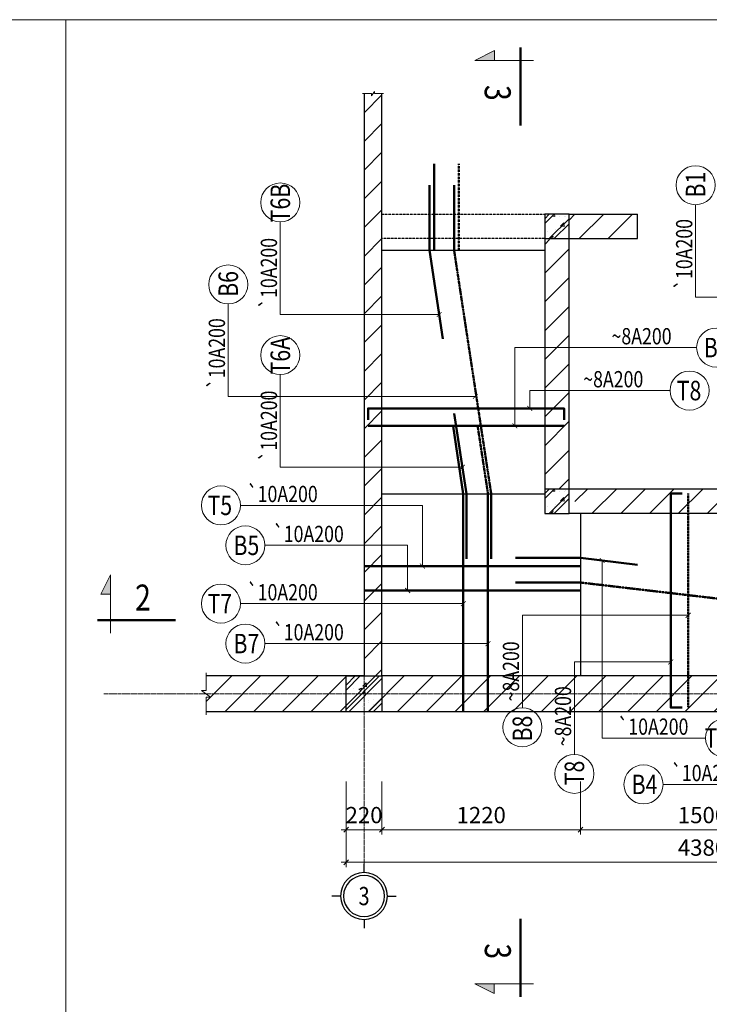
# Model space of a CAD drawing. Units: millimetres. Extents: x 66540 to 123472, y 115848 to 127645.
# Drawn here: x 80491 to 84728, y 121589 to 127645 of the extents above; entities that cross this region are included whole.
import ezdxf
from ezdxf.enums import TextEntityAlignment as Align

# ---------------------------------------------------------------- set-up
doc = ezdxf.new("R2010")
doc.units = ezdxf.units.MM
doc.header["$MEASUREMENT"] = 0
doc.header["$PDMODE"] = 3
doc.linetypes.add('CENTERX2', pattern=[4, 2.5, -0.5, 0.5, -0.5])
doc.linetypes.add('HIDDEN', pattern=[0.375, 0.25, -0.125])
doc.layers.get('Defpoints').update_dxf_attribs({"color": 6})
for name, color, linetype, lineweight in [('KC-CHUNG-KYHIEU', 1, 'Continuous', 18), ('KC-COT-HATCH', 13, 'Continuous', 15), ('KC-DAM-NETCAT', 2, 'Continuous', 30), ('KC-DAM-NETDUT', 3, 'HIDDEN', 25), ('KC-DIM', 8, 'Continuous', 13), ('KC-SAN-HATCH', 13, 'Continuous', 13), ('KC-SAN-THEP', 6, 'Continuous', 50), ('KC-TRUC', 8, 'CENTERX2', 13), ('KT-DIM', 9, 'Continuous', 15), ('KT-NMANH', 8, 'Continuous', 13), ('KT-NTHAY', 9, 'Continuous', 20), ('KT-TEXT', 2, 'Continuous', 20)]:
    doc.layers.add(name, color=color, linetype=linetype, lineweight=lineweight)
doc.styles.add('Chữ mảnh', font='vnsimli.shx', dxfattribs={"width": 0.7})
doc.styles.add('Chữ đậm', font='arial.ttf', dxfattribs={"width": 0.8})
doc.styles.add('Text TL 1_1', font='arial.ttf', dxfattribs={"width": 0.8, "height": 2.5})
doc.styles.add('Vnsimli', font='vnsimli.shx', dxfattribs={"width": 0.7, "bigfont": 'vns.shx'})
doc.dimstyles.new('D1-40', dxfattribs={"dimscale": 40, "dimtxt": 2.5, "dimasz": 0.75, "dimexe": 0.75, "dimexo": 0, "dimgap": 1, "dimtad": 1, "dimdec": 0, "dimzin": 13, "dimdsep": 46, "dimtxsty": 'Vnsimli', "dimblk": 'OBLIQUE', "dimcen": 1, "dimdle": 0.75, "dimclrd": 8, "dimclre": 8, "dimclrt": 2, "dimadec": 0, "dimazin": 0, "dimtfac": 1, "dimtdec": 0, "dimtix": 1, "dimtmove": 0, "dimatfit": 3, "dimfxl": 100, "dimtolj": 1, "dimtzin": 13, "dimlwd": -1, "dimlwe": -1, "dimarcsym": 1})

# ---------------------------------------------------------------- blocks, each defined once
blk = doc.blocks.new('truc')
at = {"layer": 'KT-NMANH', "linetype": 'Continuous', "lineweight": -3}
for p, q in [((0, 950), (0, 1100)), ((-400, 550), (-550, 550)), ((400, 550), (550, 550)), ((0, 150), (0, 0))]:
    blk.add_line(p, q, dxfattribs=at)
blk.add_circle((0, 550), 400, dxfattribs=at)
at = {"layer": 'KT-NTHAY', "color": 9, "linetype": 'Continuous', "lineweight": -3}
blk.add_circle((0, 550), 350, dxfattribs=at)
blk = doc.blocks.new('_Oblique')
at = {"color": 0, "linetype": 'ByBlock', "lineweight": -2}
blk.add_line((-0.5, -0.5), (0.5, 0.5), dxfattribs=at)
blk = doc.blocks.new('*D77')
at = {"layer": 'Defpoints', "color": 0, "ltscale": 5, "transparency": 16777216}
for p in [(82496.8, 122960.2), (82716.8, 122960.2), (82716.8, 122662.7)]:
    blk.add_point(p, dxfattribs=at)
at = {"layer": 'KC-DIM', "color": 8, "ltscale": 5, "transparency": 16777216}
for p, q in [((82496.8, 122960.2), (82496.8, 122632.7)), ((82716.8, 122960.2), (82716.8, 122632.7)), ((82496.8, 122662.7), (82466.8, 122662.7)), ((82496.8, 122662.7), (82716.8, 122662.7)), ((82716.8, 122662.7), (82746.8, 122662.7))]:
    blk.add_line(p, q, dxfattribs=at)
at = {"layer": 'KC-DIM', "color": 8, "ltscale": 5, "transparency": 16777216, "xscale": 30, "yscale": 30, "zscale": 30}
blk.add_blockref('_Oblique', (82496.8, 122662.7), dxfattribs=at)
at = {"layer": 'KC-DIM', "color": 8, "ltscale": 5, "transparency": 16777216, "xscale": 30, "yscale": 30, "zscale": 30, "rotation": 180}
blk.add_blockref('_Oblique', (82716.8, 122662.7), dxfattribs=at)
at = {"layer": 'KC-DIM', "color": 2, "ltscale": 5, "transparency": 16777216, "insert": (82606.8, 122752.7), "char_height": 100, "attachment_point": 5, "style": 'Vnsimli'}
blk.add_mtext('\\A1;220', dxfattribs=at)
blk = doc.blocks.new('*D78')
at = {"layer": 'Defpoints', "color": 0, "ltscale": 5, "transparency": 16777216}
for p in [(82716.8, 122960.2), (83936.8, 122960.2), (83936.8, 122662.7)]:
    blk.add_point(p, dxfattribs=at)
at = {"layer": 'KC-DIM', "color": 8, "ltscale": 5, "transparency": 16777216}
for p, q in [((82716.8, 122960.2), (82716.8, 122632.7)), ((83936.8, 122960.2), (83936.8, 122632.7)), ((82686.8, 122662.7), (83966.8, 122662.7))]:
    blk.add_line(p, q, dxfattribs=at)
at = {"layer": 'KC-DIM', "color": 8, "ltscale": 5, "transparency": 16777216, "xscale": 30, "yscale": 30, "zscale": 30, "rotation": 180}
blk.add_blockref('_Oblique', (82716.8, 122662.7), dxfattribs=at)
at = {"layer": 'KC-DIM', "color": 8, "ltscale": 5, "transparency": 16777216, "xscale": 30, "yscale": 30, "zscale": 30}
blk.add_blockref('_Oblique', (83936.8, 122662.7), dxfattribs=at)
at = {"layer": 'KC-DIM', "color": 2, "ltscale": 5, "transparency": 16777216, "insert": (83326.8, 122752.7), "char_height": 100, "attachment_point": 5, "style": 'Vnsimli'}
blk.add_mtext('\\A1;1220', dxfattribs=at)
blk = doc.blocks.new('*D79')
at = {"layer": 'Defpoints', "color": 0, "ltscale": 5, "transparency": 16777216}
for p in [(83936.8, 122960.2), (85436.8, 122960.2), (85436.8, 122662.7)]:
    blk.add_point(p, dxfattribs=at)
at = {"layer": 'KC-DIM', "color": 8, "ltscale": 5, "transparency": 16777216}
for p, q in [((83936.8, 122960.2), (83936.8, 122632.7)), ((85436.8, 122960.2), (85436.8, 122632.7)), ((83906.8, 122662.7), (85466.8, 122662.7))]:
    blk.add_line(p, q, dxfattribs=at)
at = {"layer": 'KC-DIM', "color": 8, "ltscale": 5, "transparency": 16777216, "xscale": 30, "yscale": 30, "zscale": 30, "rotation": 180}
blk.add_blockref('_Oblique', (83936.8, 122662.7), dxfattribs=at)
at = {"layer": 'KC-DIM', "color": 8, "ltscale": 5, "transparency": 16777216, "xscale": 30, "yscale": 30, "zscale": 30}
blk.add_blockref('_Oblique', (85436.8, 122662.7), dxfattribs=at)
at = {"layer": 'KC-DIM', "color": 2, "ltscale": 5, "transparency": 16777216, "insert": (84686.8, 122752.7), "char_height": 100, "attachment_point": 5, "style": 'Vnsimli'}
blk.add_mtext('\\A1;1500', dxfattribs=at)
blk = doc.blocks.new('*D82')
at = {"layer": 'Defpoints', "color": 0, "ltscale": 5, "transparency": 16777216}
for p in [(82496.8, 122960.2), (86876.8, 122960.2), (86876.8, 122462.7)]:
    blk.add_point(p, dxfattribs=at)
at = {"layer": 'KC-DIM', "color": 8, "ltscale": 5, "transparency": 16777216}
for p, q in [((82496.8, 122960.2), (82496.8, 122432.7)), ((86876.8, 122960.2), (86876.8, 122432.7)), ((82466.8, 122462.7), (86906.8, 122462.7))]:
    blk.add_line(p, q, dxfattribs=at)
at = {"layer": 'KC-DIM', "color": 8, "ltscale": 5, "transparency": 16777216, "xscale": 30, "yscale": 30, "zscale": 30, "rotation": 180}
blk.add_blockref('_Oblique', (82496.8, 122462.7), dxfattribs=at)
at = {"layer": 'KC-DIM', "color": 8, "ltscale": 5, "transparency": 16777216, "xscale": 30, "yscale": 30, "zscale": 30}
blk.add_blockref('_Oblique', (86876.8, 122462.7), dxfattribs=at)
at = {"layer": 'KC-DIM', "color": 2, "ltscale": 5, "transparency": 16777216, "insert": (84686.8, 122552.7), "char_height": 100, "attachment_point": 5, "style": 'Vnsimli'}
blk.add_mtext('\\A1;4380', dxfattribs=at)
blk = doc.blocks.new('*U6')
at = {"layer": 'KC-CHUNG-KYHIEU'}
blk.add_circle((3, 0), 3, dxfattribs=at)
at = {"layer": 'KC-CHUNG-KYHIEU', "color": 7, "style": 'Chữ đậm', "width": 0.8}
blk.add_attdef('SH', text='', height=3, dxfattribs=at).set_placement((3, 0), align=Align.MIDDLE_CENTER)
at = {"layer": 'KC-CHUNG-KYHIEU', "color": 7, "style": 'Chữ mảnh', "width": 0.8}
blk.add_attdef('THEP', text='', height=2.5, dxfattribs=at).set_placement((6.98, 1.75), align=Align.MIDDLE_LEFT)
blk = doc.blocks.new('*U7')
at = {"layer": 'KC-CHUNG-KYHIEU'}
blk.add_circle((3, 0), 3, dxfattribs=at)
at = {"layer": 'KC-CHUNG-KYHIEU', "color": 7, "style": 'Chữ đậm', "width": 0.8}
blk.add_attdef('SH', text='', height=3, dxfattribs=at).set_placement((3, 0), align=Align.MIDDLE_CENTER)
at = {"layer": 'KC-CHUNG-KYHIEU', "color": 7, "style": 'Chữ mảnh', "width": 0.8}
blk.add_attdef('THEP', text='', height=2.5, dxfattribs=at).set_placement((7.24, 1.75), align=Align.MIDDLE_LEFT)
blk = doc.blocks.new('*U31')
at = {"layer": 'KC-CHUNG-KYHIEU'}
for points in [[(0, 0), (3, 1.5), (3, 0)], [(-0.02, -142), (2.98, -143.5), (2.98, -142)]]:
    blk.add_hatch(color=3, dxfattribs=at).paths.add_polyline_path(points)
at = {"layer": 'KC-CHUNG-KYHIEU', "color": 3, "lineweight": 50}
for p, q in [((7, -10), (7, 2)), ((6.98, -132), (6.98, -144))]:
    blk.add_line(p, q, dxfattribs=at)
at = {"layer": 'KC-CHUNG-KYHIEU', "color": 3}
for p, q in [((3, 1.5), (0, 0)), ((9, 0), (0, 0)), ((3, 0), (3, 1.5)), ((8.98, -142), (-0.02, -142)), ((2.98, -143.5), (-0.02, -142)), ((2.98, -142), (2.98, -143.5))]:
    blk.add_line(p, q, dxfattribs=at)
at = {"layer": 'KC-CHUNG-KYHIEU', "color": 7, "style": 'Chữ đậm', "width": 0.8}
for tag, p in [('M1', (3.5, -5)), ('M2', (3.52, -137))]:
    blk.add_attdef(tag, text='', height=4, rotation=270, dxfattribs=at).set_placement(p, align=Align.MIDDLE_CENTER)
blk = doc.blocks.new('*U10')
at = {"layer": 'KC-CHUNG-KYHIEU'}
blk.add_hatch(color=3, dxfattribs=at).paths.add_polyline_path([(7, 0), (4, 1.5), (4, 0)])
at = {"layer": 'KC-CHUNG-KYHIEU', "color": 3, "lineweight": 50}
blk.add_line((0, -10), (0, 2), dxfattribs=at)
at = {"layer": 'KC-CHUNG-KYHIEU', "color": 3}
for p, q in [((-2, 0), (7, 0)), ((4, 0), (4, 1.5)), ((4, 1.5), (7, 0))]:
    blk.add_line(p, q, dxfattribs=at)
at = {"layer": 'KC-CHUNG-KYHIEU', "color": 7, "style": 'Chữ đậm', "width": 0.8}
for tag, p in [('M1', (3.5, -5)), ('M2', (3.52, -197.83))]:
    blk.add_attdef(tag, text='', height=4, rotation=270, dxfattribs=at).set_placement(p, align=Align.MIDDLE_CENTER)
blk = doc.blocks.new('*U180')
at = {"layer": 'KC-CHUNG-KYHIEU'}
blk.add_circle((3, 0), 3, dxfattribs=at)
at = {"layer": 'KC-CHUNG-KYHIEU', "color": 7, "style": 'Chữ mảnh', "width": 0.8}
blk.add_attdef('THEP', text='', height=2.5, dxfattribs=at).set_placement((-13.51, 1.75), align=Align.MIDDLE_LEFT)
at = {"layer": 'KC-CHUNG-KYHIEU', "color": 7, "style": 'Chữ đậm', "width": 0.8}
blk.add_attdef('SH', text='', height=3, dxfattribs=at).set_placement((3, 0), align=Align.MIDDLE_CENTER)

msp = doc.modelspace()

# ---------------------------------------------------------------- hatches: boundary and pattern name
at = {"layer": 'KC-COT-HATCH', "ltscale": 5}
h = msp.add_hatch(dxfattribs=at)
h.set_pattern_fill('CHAU-01', color=256, scale=25, style=0, pattern_type=2)
h.set_pattern_definition([(50, (0, 0), (179.31505, -15.68803), [18.75, -206.25]), (355, (0, 0), (-34.68783, 188.04803), [15, -165]), (100.4514, (14.94, -1.3), (144.62735, 172.35989), [15.93505, -175.28553]), (46.1842, (0, 50), (266.81026, -41.37975), [28.125, -309.375]), (96.6356, (22.23, 46.55), (233.66568, 243.52947), [23.90257, -262.92825]), (351.1842, (0, 50), (233.6655, 243.52965), [22.5, -247.5]), (21, (25, 37.5), (149.22676, -100.65472), [18.75, -206.25]), (326, (25, 37.5), (60.82883, 181.28751), [15, -165]), (71.4514, (37.44, 29.11), (210.05566, 80.63262), [15.93505, -175.28553]), (37.5, (0, 0), (3.039964, 83.223463), [0, -163, 0, -167.5, 0, -165.625]), (7.5, (0, 0), (65.767384, 98.60293), [0, -95.5, 0, -159.25, 0, -63.125]), (327.5, (-55.75, 0), (133.45561, -5.638718), [0, -62.5, 0, -195, 0, -258.75]), (317.5, (-80.75, 0), (145.79654, 25.02625), [0, -81.25, 0, -129.5, 0, -183.75]), (45, (0, 0), (-75.130096, 75.130096), []), (45, (0, 30.62), (-75.130096, 75.130096), [])])
h.paths.add_polyline_path([(83866.8, 126448.5), (83716.8, 126448.5), (83716.8, 126298.5), (83866.8, 126298.5)])
h = msp.add_hatch(dxfattribs=at)
h.set_pattern_fill('CHAU-01', color=256, scale=25, style=0, pattern_type=2)
h.set_pattern_definition([(50, (3e-11, -1690), (179.31505, -15.68803), [18.75, -206.25]), (355, (3e-11, -1690), (-34.68783, 188.04803), [15, -165]), (100.4514, (14.94, -1691.3), (144.62735, 172.35989), [15.93505, -175.28553]), (46.1842, (3e-11, -1640), (266.81026, -41.37975), [28.125, -309.375]), (96.6356, (22.23, -1643.45), (233.66568, 243.52947), [23.90257, -262.92825]), (351.1842, (3e-11, -1640), (233.6655, 243.52965), [22.5, -247.5]), (21, (25, -1652.5), (149.22676, -100.65472), [18.75, -206.25]), (326, (25, -1652.5), (60.82883, 181.28751), [15, -165]), (71.4514, (37.44, -1660.89), (210.05566, 80.63262), [15.93505, -175.28553]), (37.5, (3e-11, -1690), (3.039964, 83.223463), [0, -163, 0, -167.5, 0, -165.625]), (7.5, (3e-11, -1690), (65.767384, 98.60293), [0, -95.5, 0, -159.25, 0, -63.125]), (327.5, (-55.75, -1690), (133.45561, -5.638718), [0, -62.5, 0, -195, 0, -258.75]), (317.5, (-80.75, -1690), (145.79654, 25.02625), [0, -81.25, 0, -129.5, 0, -183.75]), (45, (3e-11, -1690), (-75.130096, 75.130096), []), (45, (3e-11, -1659.37), (-75.130096, 75.130096), [])])
h.paths.add_polyline_path([(83866.8, 124758.5), (83716.8, 124758.5), (83716.8, 124608.5), (83866.8, 124608.5)])
h = msp.add_hatch(dxfattribs=at)
h.set_pattern_fill('CHAU-01', color=256, scale=25, style=0, pattern_type=2)
h.set_pattern_definition([(50, (-12632.52, -17286.27), (179.31505, -15.68803), [18.75, -206.25]), (355, (-12632.52, -17286.27), (-34.68783, 188.04803), [15, -165]), (100.4514, (-12617.58, -17287.58), (144.62735, 172.35989), [15.93505, -175.28553]), (46.1842, (-12632.52, -17236.27), (266.81026, -41.37975), [28.125, -309.375]), (96.6356, (-12610.3, -17239.72), (233.66568, 243.52947), [23.90257, -262.92825]), (351.1842, (-12632.52, -17236.27), (233.6655, 243.52965), [22.5, -247.5]), (21, (-12607.52, -17248.77), (149.22676, -100.65472), [18.75, -206.25]), (326, (-12607.52, -17248.77), (60.82883, 181.28751), [15, -165]), (71.4514, (-12595.09, -17257.16), (210.05566, 80.63262), [15.93505, -175.28553]), (37.5, (-12632.52, -17286.27), (3.039964, 83.223463), [0, -163, 0, -167.5, 0, -165.625]), (7.5, (-12632.52, -17286.27), (65.767384, 98.60293), [0, -95.5, 0, -159.25, 0, -63.125]), (327.5, (-12688.27, -17286.27), (133.45561, -5.638718), [0, -62.5, 0, -195, 0, -258.75]), (317.5, (-12713.27, -17286.27), (145.79654, 25.026246), [0, -81.25, 0, -129.5, 0, -183.75]), (45, (-12632.52, -17286.27), (-75.130096, 75.130096), []), (45, (-12632.52, -17255.64), (-75.130096, 75.130096), [])])
h.paths.add_polyline_path([(82496.8, 123388.5), (82496.8, 123608.5), (82716.8, 123608.5), (82716.8, 123388.5)])
at = {"layer": 'KC-SAN-HATCH', "ltscale": 5}
h = msp.add_hatch(dxfattribs=at)
h.set_pattern_fill('ANSI31', color=256, scale=1000)
h.set_pattern_definition([(45, (-22387.3, -7972.88), (-88.38835, 88.38835), [])])
h.paths.add_polyline_path([(82716.8, 123608.5), (82716.8, 127190.5), (82661.8, 127190.5), (82651.8, 127176.7), (82651.8, 127190.5), (82606.8, 127190.5), (82606.8, 123608.5), (81636.1, 123608.5), (81636.1, 123518.5), (81608.6, 123518.5), (81663.6, 123478.5), (81636.1, 123478.5), (81636.1, 123388.5), (86876.8, 123388.5), (86876.8, 127359.1), (86786.8, 127359.1), (86786.7, 127386.6), (86746.8, 127331.6), (86746.8, 127359.1), (86656.8, 127359.1), (86656.8, 123608.5)])
h = msp.add_hatch(dxfattribs=at)
h.set_pattern_fill('ANSI31', color=256, scale=1000)
h.set_pattern_definition([(45, (-12632.52, -17286.27), (-88.38835, 88.38835), [])])
h.paths.add_polyline_path([(83716.8, 124758.5), (83866.8, 124758.5), (83866.8, 126269.7), (83716.8, 126298.5)])
h.paths.add_polyline_path([(85506.8, 124758.5), (85656.8, 124758.5), (85656.8, 126298.5), (85506.8, 126298.5)])
h.paths.add_polyline_path([(83866.8, 124758.5), (83936.8, 124608.5), (85506.8, 124608.5), (85499.3, 124758.5)])
h.paths.add_polyline_path([(85086.8, 126298.5), (85506.8, 126298.5), (85506.8, 126448.5), (85086.8, 126448.5)])
h.paths.add_polyline_path([(83866.8, 126298.5), (84286.8, 126298.5), (84286.8, 126448.5), (83866.8, 126448.5)])

# ---------------------------------------------------------------- linework, layer by layer
at = {"layer": 'KC-CHUNG-KYHIEU'}
for points in [[(82596.8, 127190.5), (82651.8, 127190.5), (82651.8, 127176.7), (82671.8, 127204.2), (82671.8, 127190.5), (82726.8, 127190.5)], [(81636.1, 123368.5), (81636.1, 123478.5), (81663.6, 123478.5), (81608.6, 123518.5), (81636.1, 123518.5), (81636.1, 123628.5)]]:
    msp.add_lwpolyline(points, dxfattribs=at)
at = {"layer": 'KC-DAM-NETCAT'}
for p, q in [((82606.8, 127190.5), (82606.8, 123608.5)), ((82716.8, 123608.5), (82716.8, 127190.5)), ((83866.8, 126448.5), (84286.8, 126448.5)), ((84286.8, 126298.5), (84286.8, 126448.5)), ((83716.8, 126338.5), (83716.8, 124718.5)), ((83866.8, 124758.5), (83866.8, 126298.5)), ((83866.8, 126298.5), (84286.8, 126298.5)), ((82716.8, 126228.5), (83716.8, 126228.5)), ((82716.8, 126228.5), (83716.8, 126228.5)), ((82716.8, 124728.5), (83716.8, 124728.5)), ((85506.8, 124758.5), (83866.8, 124758.5)), ((85506.8, 124608.5), (83866.8, 124608.5)), ((83936.8, 124608.5), (83936.8, 123608.5)), ((82606.8, 123608.5), (81636.1, 123608.5)), ((86656.8, 123608.5), (82716.8, 123608.5)), ((86876.8, 123388.5), (81636.1, 123388.5))]:
    msp.add_line(p, q, dxfattribs=at)
at = {"layer": 'KC-DAM-NETCAT', "flags": 128}
for points in [[(83866.8, 126448.5), (83716.8, 126448.5), (83716.8, 126298.5), (83866.8, 126298.5)], [(83866.8, 124758.5), (83716.8, 124758.5), (83716.8, 124608.5), (83866.8, 124608.5)]]:
    msp.add_lwpolyline(points, close=True, dxfattribs=at)
at = {"layer": 'KC-DAM-NETCAT'}
msp.add_lwpolyline([(82496.8, 123388.5), (82496.8, 123608.5), (82716.8, 123608.5), (82716.8, 123388.5)], close=True, dxfattribs=at)
at = {"layer": 'KC-DAM-NETDUT', "ltscale": 5}
for p, q in [((82716.8, 126448.5), (83716.8, 126448.5)), ((83716.8, 126298.5), (82716.8, 126298.5))]:
    msp.add_line(p, q, dxfattribs=at)
at = {"layer": 'KC-DIM', "ltscale": 5}
for points in [[(66540.5, 127645.4), (80773.4, 127645.4), (80773.4, 115848.4), (66540.5, 115848.4)], [(80773.4, 127645.4), (95006.3, 127645.4), (95006.3, 115848.4), (80773.4, 115848.4)]]:
    msp.add_lwpolyline(points, close=True, dxfattribs=at)
at = {"layer": 'KC-SAN-THEP', "ltscale": 5}
for p, q in [((83038.5, 126228.5), (83038.5, 126758.5)), ((83936.8, 124284.2), (82606.8, 124284.2))]:
    msp.add_line(p, q, dxfattribs=at)
at = {"layer": 'KC-SAN-THEP', "linetype": 'HIDDEN', "ltscale": 5}
msp.add_line((83190.2, 126228.5), (83190.2, 126758.5), dxfattribs=at)
at = {"layer": 'KC-SAN-THEP', "linetype": 'HIDDEN', "ltscale": 10}
for p, q in [((82631.8, 125147.6), (83835.7, 125147.6)), ((83936.8, 124134.2), (82606.8, 124134.2))]:
    msp.add_line(p, q, dxfattribs=at)
at = {"layer": 'KC-SAN-THEP', "linetype": 'HIDDEN', "ltscale": 7}
msp.add_line((84598.7, 123413.5), (84598.7, 124731.1), dxfattribs=at)
at = {"layer": 'KC-SAN-THEP', "ltscale": 5}
for points in [[(83091.4, 125682.5), (83008.3, 126228.5), (83008.3, 126628.5)], [(83236.6, 124328.5), (83236.6, 124728.5), (83161.4, 125222.5)], [(83216.8, 123388.5), (83216.8, 124728.5), (83153.5, 125144.5)], [(84287.8, 124293.1), (83936.8, 124334.2), (83536.8, 124334.2)]]:
    msp.add_lwpolyline(points, dxfattribs=at)
at = {"layer": 'KC-SAN-THEP', "linetype": 'HIDDEN', "ltscale": 10}
for points in [[(83388.3, 124328.5), (83388.3, 124728.5), (83160, 126228.5), (83160, 126628.5)], [(83368.5, 123388.5), (83368.5, 124728.5), (83305.2, 125144.5)], [(85836.8, 124007.4), (85436.8, 124007.4), (83936.8, 124183.2), (83536.8, 124183.2)]]:
    msp.add_lwpolyline(points, dxfattribs=at)
at = {"layer": 'KC-SAN-THEP', "ltscale": 7}
for points in [[(82631.8, 125184.7), (82631.8, 125254.7), (83835.7, 125254.7), (83835.7, 125184.7)], [(84561.7, 123413.5), (84491.7, 123413.5), (84491.7, 124731.1), (84561.7, 124731.1)]]:
    msp.add_lwpolyline(points, dxfattribs=at)
at = {"layer": 'KC-TRUC', "ltscale": 5}
for p, q in [((82606.8, 126379.2), (82606.8, 122452.7)), ((88590.3, 123498.5), (81007, 123498.5))]:
    msp.add_line(p, q, dxfattribs=at)

# ---------------------------------------------------------------- block references
at = {"layer": 'KC-CHUNG-KYHIEU', "xscale": 40, "yscale": 40, "zscale": 40}
msp.add_blockref('*U31', (83288.2, 127395.1), dxfattribs=at).add_auto_attribs({'M2': '3', 'M1': '3'})
at = {"layer": 'KC-CHUNG-KYHIEU'}
ref = msp.add_blockref('*U6', (84644.1, 126747.2), dxfattribs=dict(at, xscale=-40, yscale=40, zscale=40, rotation=90))
ref.add_attrib('SH', 'B1', dxfattribs={"color": 7, "height": 120, "rotation": 90, "style": 'Chữ đậm', "width": 0.8}).set_placement((84644.1, 126630.5), align=Align.MIDDLE_CENTER)
ref.add_attrib('THEP', '`10A200', dxfattribs={"color": 7, "height": 100, "rotation": 90, "style": 'Chữ mảnh', "width": 0.8}).set_placement((84574.1, 125984.2), align=Align.MIDDLE_LEFT)
ref = msp.add_blockref('*U7', (82092.1, 126641.2), dxfattribs=dict(at, xscale=-40, yscale=40, zscale=40, rotation=90))
ref.add_attrib('SH', 'T6B', dxfattribs={"color": 7, "height": 120, "rotation": 90, "style": 'Chữ đậm', "width": 0.8}).set_placement((82092.1, 126517.8), align=Align.MIDDLE_CENTER)
ref.add_attrib('THEP', '`10A200', dxfattribs={"color": 7, "height": 100, "rotation": 90, "style": 'Chữ mảnh', "width": 0.8}).set_placement((82022.1, 125867.6), align=Align.MIDDLE_LEFT)
ref = msp.add_blockref('*U6', (81772.3, 126136.7), dxfattribs=dict(at, xscale=-40, yscale=40, zscale=40, rotation=90))
ref.add_attrib('SH', 'B6', dxfattribs={"color": 7, "height": 120, "rotation": 90, "style": 'Chữ đậm', "width": 0.8}).set_placement((81772.3, 126020), align=Align.MIDDLE_CENTER)
ref.add_attrib('THEP', '`10A200', dxfattribs={"color": 7, "height": 100, "rotation": 90, "style": 'Chữ mảnh', "width": 0.8}).set_placement((81702.3, 125373.6), align=Align.MIDDLE_LEFT)
ref = msp.add_blockref('*U6', (84890.6, 125628.4), dxfattribs=dict(at, xscale=-40, yscale=40, zscale=40))
ref.add_attrib('SH', 'B8', dxfattribs={"color": 7, "height": 120, "style": 'Chữ đậm', "width": 0.8}).set_placement((84773.9, 125628.4), align=Align.MIDDLE_CENTER)
ref.add_attrib('THEP', '~8A200', dxfattribs={"color": 7, "height": 100, "style": 'Chữ mảnh', "width": 0.8}).set_placement((84127.6, 125698.4), align=Align.MIDDLE_LEFT)
ref = msp.add_blockref('*U7', (82092.1, 125701.9), dxfattribs=dict(at, xscale=-40, yscale=40, zscale=40, rotation=90))
ref.add_attrib('SH', 'T6A', dxfattribs={"color": 7, "height": 120, "rotation": 90, "style": 'Chữ đậm', "width": 0.8}).set_placement((82092.1, 125578.6), align=Align.MIDDLE_CENTER)
ref.add_attrib('THEP', '`10A200', dxfattribs={"color": 7, "height": 100, "rotation": 90, "style": 'Chữ mảnh', "width": 0.8}).set_placement((82022.1, 124928.4), align=Align.MIDDLE_LEFT)
ref = msp.add_blockref('*U7', (84727.2, 125364), dxfattribs=dict(at, xscale=-40, yscale=40, zscale=40))
ref.add_attrib('SH', 'T8', dxfattribs={"color": 7, "height": 120, "style": 'Chữ đậm', "width": 0.8}).set_placement((84603.9, 125364), align=Align.MIDDLE_CENTER)
ref.add_attrib('THEP', '~8A200', dxfattribs={"color": 7, "height": 100, "style": 'Chữ mảnh', "width": 0.8}).set_placement((83953.7, 125434), align=Align.MIDDLE_LEFT)
ref = msp.add_blockref('*U6', (81607.7, 124657.9), dxfattribs=dict(at, xscale=40, yscale=40, zscale=40))
ref.add_attrib('SH', 'T5', dxfattribs={"color": 7, "height": 120, "style": 'Chữ đậm', "width": 0.8}).set_placement((81720.6, 124657.9), align=Align.MIDDLE_CENTER)
ref.add_attrib('THEP', '`10A200', dxfattribs={"color": 7, "height": 100, "style": 'Chữ mảnh', "width": 0.8}).set_placement((81886.9, 124727.9), align=Align.MIDDLE_LEFT)
ref = msp.add_blockref('*U7', (81757.5, 124412.1), dxfattribs=dict(at, xscale=40, yscale=40, zscale=40))
ref.add_attrib('SH', 'B5', dxfattribs={"color": 7, "height": 120, "style": 'Chữ đậm', "width": 0.8}).set_placement((81883.8, 124412.1), align=Align.MIDDLE_CENTER)
ref.add_attrib('THEP', '`10A200', dxfattribs={"color": 7, "height": 100, "style": 'Chữ mảnh', "width": 0.8}).set_placement((82047.2, 124482.1), align=Align.MIDDLE_LEFT)
ref = msp.add_blockref('*U10', (81048.5, 123950.8), dxfattribs=dict(at, xscale=40, yscale=40, zscale=40, rotation=90))
ref.add_attrib('M1', '2', dxfattribs={"color": 7, "height": 160, "style": 'Chữ đậm', "width": 0.8}).set_placement((81248.5, 124090.8), align=Align.MIDDLE_CENTER)
ref = msp.add_blockref('*U6', (81607.7, 124053.5), dxfattribs=dict(at, xscale=40, yscale=40, zscale=40))
ref.add_attrib('SH', 'T7', dxfattribs={"color": 7, "height": 120, "style": 'Chữ đậm', "width": 0.8}).set_placement((81720.6, 124053.5), align=Align.MIDDLE_CENTER)
ref.add_attrib('THEP', '`10A200', dxfattribs={"color": 7, "height": 100, "style": 'Chữ mảnh', "width": 0.8}).set_placement((81886.9, 124123.5), align=Align.MIDDLE_LEFT)
ref = msp.add_blockref('*U7', (81757.5, 123807.6), dxfattribs=dict(at, xscale=40, yscale=40, zscale=40))
ref.add_attrib('SH', 'B7', dxfattribs={"color": 7, "height": 120, "style": 'Chữ đậm', "width": 0.8}).set_placement((81883.8, 123807.6), align=Align.MIDDLE_CENTER)
ref.add_attrib('THEP', '`10A200', dxfattribs={"color": 7, "height": 100, "style": 'Chữ mảnh', "width": 0.8}).set_placement((82047.2, 123877.6), align=Align.MIDDLE_LEFT)
ref = msp.add_blockref('*U6', (83579.6, 123172.8), dxfattribs=dict(at, xscale=40, yscale=40, zscale=40, rotation=90.00000000000001))
ref.add_attrib('SH', 'B8', dxfattribs={"color": 7, "height": 120, "rotation": 90, "style": 'Chữ đậm', "width": 0.8}).set_placement((83579.6, 123285), align=Align.MIDDLE_CENTER)
ref.add_attrib('THEP', '~8A200', dxfattribs={"color": 7, "height": 100, "rotation": 90, "style": 'Chữ mảnh', "width": 0.8}).set_placement((83509.6, 123452.1), align=Align.MIDDLE_LEFT)
ref = msp.add_blockref('*U7', (83899.4, 122886.3), dxfattribs=dict(at, xscale=40, yscale=40, zscale=40, rotation=90.00000000000001))
ref.add_attrib('SH', 'T8', dxfattribs={"color": 7, "height": 120, "rotation": 90, "style": 'Chữ đậm', "width": 0.8}).set_placement((83899.4, 123011.8), align=Align.MIDDLE_CENTER)
ref.add_attrib('THEP', '~8A200', dxfattribs={"color": 7, "height": 100, "rotation": 90, "style": 'Chữ mảnh', "width": 0.8}).set_placement((83829.4, 123176), align=Align.MIDDLE_LEFT)
ref = msp.add_blockref('*U180', (84705.4, 123226.8), dxfattribs=dict(at, xscale=40, yscale=40, zscale=40))
ref.add_attrib('SH', 'T4B', dxfattribs={"color": 7, "height": 120, "style": 'Chữ đậm', "width": 0.8}).set_placement((84818.3, 123226.8), align=Align.MIDDLE_CENTER)
ref.add_attrib('THEP', '`10A200', dxfattribs={"color": 7, "height": 100, "style": 'Chữ mảnh', "width": 0.8}).set_placement((84164.8, 123296.8), align=Align.MIDDLE_LEFT)
ref = msp.add_blockref('*U7', (84204, 122941.4), dxfattribs=dict(at, xscale=40, yscale=40, zscale=40))
ref.add_attrib('SH', 'B4', dxfattribs={"color": 7, "height": 120, "style": 'Chữ đậm', "width": 0.8}).set_placement((84330.3, 122941.4), align=Align.MIDDLE_CENTER)
ref.add_attrib('THEP', '`10A200', dxfattribs={"color": 7, "height": 100, "style": 'Chữ mảnh', "width": 0.8}).set_placement((84493.7, 123011.4), align=Align.MIDDLE_LEFT)
at = {"layer": 'KT-DIM', "xscale": -0.3599999999860302, "yscale": 0.3599999999860302, "zscale": 0.3599999999999997}
msp.add_blockref('truc', (82606.8, 122056.7), dxfattribs=at)

# ---------------------------------------------------------------- texts
at = {"layer": 'KT-TEXT', "ltscale": 0.05, "style": 'Text TL 1_1', "width": 0.8}
msp.add_text('3', height=112.5, dxfattribs=at).set_placement((82606.8, 122254.7), align=Align.MIDDLE_CENTER)

# ---------------------------------------------------------------- dimensions: what is measured, and where the dimension line sits
at = {"layer": 'KC-DIM', "ltscale": 5}
for base, p1, p2, picture, middle in [((82716.8, 122662.7), (82496.8, 122960.2), (82716.8, 122960.2), '*D77', (82606.8, 122752.7)), ((83936.8, 122662.7), (82716.8, 122960.2), (83936.8, 122960.2), '*D78', (83326.8, 122752.7)), ((85436.8, 122662.7), (83936.8, 122960.2), (85436.8, 122960.2), '*D79', (84686.8, 122752.7))]:
    dim = msp.add_linear_dim(base=base, p1=p1, p2=p2, dimstyle='D1-40', dxfattribs=at)
    dim.commit()
    dim.dimension.update_dxf_attribs({"geometry": picture, "text_midpoint": middle})
dim = msp.add_linear_dim(base=(86876.8, 122462.7), p1=(82496.8, 122960.2), p2=(86876.8, 122960.2), dimstyle='D1-40', dxfattribs=at)
dim.commit()
dim.dimension.update_dxf_attribs({"geometry": '*D82', "text_midpoint": (84686.8, 122462.7), "dimtype": 160})

# ---------------------------------------------------------------- leaders
at = {"layer": 'KC-CHUNG-KYHIEU'}
for points, override in [([(86119.1, 125938.6), (84644.1, 125938.6), (84644.1, 126507.2)], {"dimgap": 1, "dimtad": 0, "dimldrblk": 'ArchTick'}), ([(83068.5, 125832.5), (82092.1, 125832.5), (82092.1, 126401.2)], {"dimgap": 1, "dimtad": 0, "dimldrblk": 'ArchTick'}), ([(83290.7, 125328), (81772.3, 125328), (81772.3, 125896.7)], {"dimgap": 1, "dimtad": 0, "dimldrblk": 'ArchTick'}), ([(83533.2, 125147.6), (83533.2, 125628.4), (84650.6, 125628.4)], {"dimtad": 0, "dimldrblk": 'ArchTick'}), ([(83211.5, 124893.3), (82092.1, 124893.3), (82092.1, 125461.9)], {"dimgap": 1, "dimtad": 0, "dimldrblk": 'ArchTick'}), ([(83625.4, 125254.7), (83625.4, 125364), (84487.2, 125364)], {"dimtad": 0, "dimldrblk": 'ArchTick'}), ([(82965.1, 124284.2), (82965.1, 124657.9), (81847.7, 124657.9)], {"dimtad": 0, "dimldrblk": 'ArchTick'}), ([(82874.8, 124134.2), (82874.8, 124412.1), (81997.5, 124412.1)], {"dimtad": 0, "dimldrblk": 'ArchTick'}), ([(84070.6, 124318.5), (84070.6, 123226.8), (84705.4, 123226.8)], {"dimtad": 0, "dimldrblk": 'ArchTick'}), ([(83216.8, 124053.5), (82965.1, 124053.5), (81847.7, 124053.5)], {"dimtad": 0, "dimldrblk": 'ArchTick'}), ([(84598.7, 123981.5), (83579.6, 123981.5), (83579.6, 123412.8)], {"dimgap": 1, "dimtad": 0, "dimldrblk": 'ArchTick'}), ([(85321.3, 124020.9), (85321.3, 122941.4), (84444, 122941.4)], {"dimtad": 0, "dimldrblk": 'ArchTick'}), ([(83368.5, 123807.6), (82874.8, 123807.6), (81997.5, 123807.6)], {"dimtad": 0, "dimldrblk": 'ArchTick'}), ([(84491.7, 123694.9), (83899.4, 123694.9), (83899.4, 123126.3)], {"dimgap": 1, "dimtad": 0, "dimldrblk": 'ArchTick'})]:
    msp.add_leader(points, dimstyle='D1-40', override=override, dxfattribs=at)

doc.saveas('drawing.dxf')
